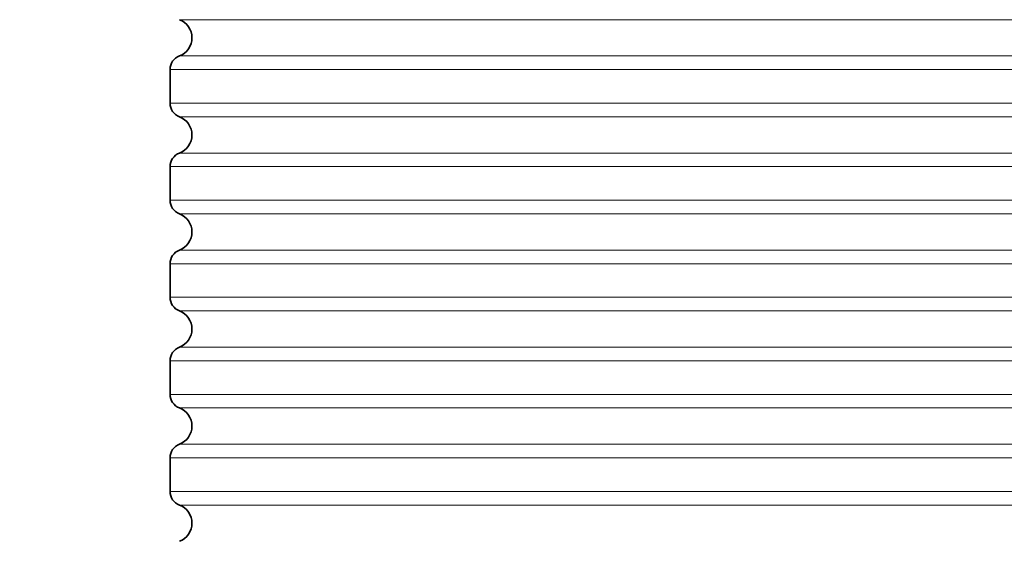
# Model space of a CAD drawing. Units: millimetres. Extents: x 0 to 6924, y -1328 to 3564.
# Drawn here: x 1973 to 2379, y 1980 to 2195 of the extents above; entities that cross this region are included whole.
import ezdxf

# ---------------------------------------------------------------- set-up
doc = ezdxf.new("R2010")
doc.units = ezdxf.units.MM
doc.header["$LTSCALE"] = 12
for name, color, linetype, lineweight in [('Dimension (ISO)', 3, 'Continuous', 25), ('Visible (ISO)', 7, 'Continuous', 35), ('Visible Narrow (ISO)', 7, 'Continuous', 18)]:
    doc.layers.add(name, color=color, linetype=linetype, lineweight=lineweight)
doc.styles.add('Note Text (ISO)', font='tahoma.ttf')
doc.dimstyles.new('Default (ISO)', dxfattribs={"dimscale": 12, "dimtxt": 3.5, "dimasz": 2.5, "dimexe": 0.3, "dimexo": 0.3, "dimgap": 0.762, "dimtad": 1, "dimdec": 0, "dimrnd": 1e-08, "dimtxsty": 'Note Text (ISO)', "dimcen": 0.09, "dimdle": 10, "dimclrd": 256, "dimclre": 256, "dimclrt": 256, "dimadec": 1, "dimazin": 2, "dimtfac": 1.001486, "dimtmove": 0, "dimatfit": 3, "dimfxl": 1, "dimtolj": 1, "dimtzin": 0, "dimlwd": -1, "dimlwe": -1, "dimarcsym": 0})

# ---------------------------------------------------------------- blocks, each defined once
blk = doc.blocks.new('*D19')
at = {"layer": 'Defpoints', "color": 0, "transparency": 16777216}
for p in [(2146.18, 2907.32), (1841.53, 1707.32), (2044.18, 1707.32)]:
    blk.add_point(p, dxfattribs=at)
at = {"layer": 'Dimension (ISO)', "transparency": 16777216}
for p, q in [((2142.58, 2907.32), (1837.93, 2907.32)), ((1841.53, 2877.32), (1841.53, 1737.32)), ((2040.58, 1707.32), (1837.93, 1707.32))]:
    blk.add_line(p, q, dxfattribs=at)
for points in [[(1836.53, 2877.32), (1846.53, 2877.32), (1841.53, 2907.32)], [(1836.53, 1737.32), (1846.53, 1737.32), (1841.53, 1707.32)]]:
    blk.add_solid(points, dxfattribs=at)
at = {"layer": 'Dimension (ISO)', "transparency": 16777216, "insert": (1788.64, 2248.61), "char_height": 42, "attachment_point": 1, "rotation": 90, "style": 'Note Text (ISO)'}
blk.add_mtext('\\A1;1200', dxfattribs=at)

msp = doc.modelspace()

# ---------------------------------------------------------------- linework, layer by layer
at = {"layer": 'Visible (ISO)'}
for p, q in [((2035.18, 2174.24), (2035.18, 2160.4)), ((2035.18, 2134.24), (2035.18, 2120.4)), ((2035.18, 2094.24), (2035.18, 2080.4)), ((2035.18, 2054.24), (2035.18, 2040.4)), ((2035.18, 2014.24), (2035.18, 2000.4))]:
    msp.add_line(p, q, dxfattribs=at)
for centre, radius, start, end in [((2036.18, 2187.32), 8, 290.9248, 69.0752), ((2041.18, 2174.24), 6, 110.9248, 180), ((2041.18, 2160.4), 6, 180, 249.0752), ((2036.18, 2147.32), 8, 290.9248, 69.0752), ((2041.18, 2134.24), 6, 110.9248, 180), ((2041.18, 2120.4), 6, 180, 249.0752), ((2036.18, 2107.32), 8, 290.9248, 69.0752), ((2041.18, 2094.24), 6, 110.9248, 180), ((2041.18, 2080.4), 6, 180, 249.0752), ((2036.18, 2067.32), 8, 290.9248, 69.0752), ((2041.18, 2054.24), 6, 110.9248, 180), ((2041.18, 2040.4), 6, 180, 249.0752), ((2036.18, 2027.32), 8, 290.9248, 69.0752), ((2041.18, 2014.24), 6, 110.9248, 180), ((2041.18, 2000.4), 6, 180, 249.0752), ((2036.18, 1987.32), 8, 290.9248, 69.0752)]:
    msp.add_arc(centre, radius, start, end, dxfattribs=at)
at = {"layer": 'Visible Narrow (ISO)'}
for p, q in [((2867.32, 2194.79), (2039.03, 2194.79)), ((2039.03, 2179.85), (2867.32, 2179.85)), ((2035.18, 2174.24), (2871.18, 2174.24)), ((2871.18, 2160.4), (2035.18, 2160.4)), ((2867.32, 2154.79), (2039.03, 2154.79)), ((2039.03, 2139.85), (2867.32, 2139.85)), ((2035.18, 2134.24), (2871.18, 2134.24)), ((2871.18, 2120.4), (2035.18, 2120.4)), ((2867.32, 2114.79), (2039.03, 2114.79)), ((2039.03, 2099.85), (2867.32, 2099.85)), ((2035.18, 2094.24), (2871.18, 2094.24)), ((2871.18, 2080.4), (2035.18, 2080.4)), ((2867.32, 2074.79), (2039.03, 2074.79)), ((2039.03, 2059.85), (2867.32, 2059.85)), ((2035.18, 2054.24), (2871.18, 2054.24)), ((2871.18, 2040.4), (2035.18, 2040.4)), ((2867.32, 2034.79), (2039.03, 2034.79)), ((2039.03, 2019.85), (2867.32, 2019.85)), ((2035.18, 2014.24), (2871.18, 2014.24)), ((2871.18, 2000.4), (2035.18, 2000.4)), ((2867.32, 1994.79), (2039.03, 1994.79))]:
    msp.add_line(p, q, dxfattribs=at)

# ---------------------------------------------------------------- dimensions: what is measured, and where the dimension line sits
at = {"layer": 'Dimension (ISO)'}
dim = msp.add_linear_dim(base=(1841.53, 1707.32), p1=(2146.18, 2907.32), p2=(2044.18, 1707.32), angle=270, dimstyle='Default (ISO)', override={"dimgap": 0.762, "dimdec": 0, "dimtol": 0, "dimlim": 0, "dimtp": 0, "dimtm": 0, "dimtdec": 2, "dimtofl": 0, "dimatfit": 1}, dxfattribs=at)
dim.commit()
dim.dimension.update_dxf_attribs({"geometry": '*D19', "text_midpoint": (1841.53, 2307.32), "dimtype": 160})

doc.saveas('drawing.dxf')
